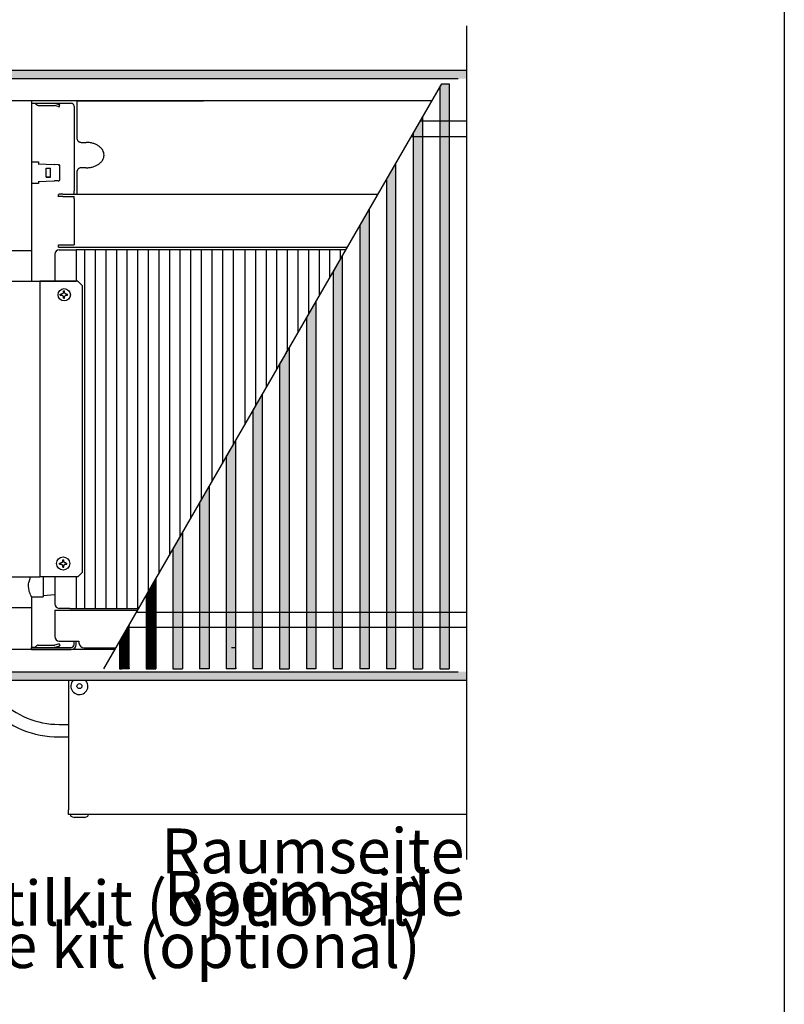
# Model space of a CAD drawing. Units: millimetres. Extents: x 436 to 7856, y 5012 to 10229.
# Drawn here: x 1193 to 1939, y 5885 to 6846 of the extents above; entities that cross this region are included whole.
import ezdxf

# ---------------------------------------------------------------- set-up
doc = ezdxf.new("R2010")
doc.units = ezdxf.units.MM
doc.layers.add('1', color=7, linetype='Continuous')
doc.styles.add('CONVERTER_11', font='txt.shx', dxfattribs={"width": 0.9})
pattern_1 = [(135, (2204.1411233, 1393.9789506), (-6e-19, -0.0080812203564), [])]
pattern_2 = [(45, (2204.1411233, 1393.9789506), (-0.0080812203564, 6e-19), [])]
pattern_3 = [(45, (3088.578041, 1570.5290877), (-0.0080812203564, 6e-19), [])]

# ---------------------------------------------------------------- blocks, each defined once
blk = doc.blocks.new('_2', base_point=(-2293.8, 3565.89))
at = {"layer": '1', "linetype": 'Continuous'}
h = blk.add_hatch(dxfattribs=at)
h.set_pattern_fill('CUSTOM28', color=6, scale=0.005714, angle=45, pattern_type=2)
h.set_pattern_definition(pattern_3)
h.paths.add_polyline_path([(3553.76, 5454.11), (3553.76, 5452.92), (3553.76, 5449.71), (3553.76, 5449.51), (3553.96, 5449.51), (3558.36, 5449.51), (3558.5, 5449.51), (4019.17, 5449.51), (4019.37, 5449.51), (4019.37, 5454.11)])
h = blk.add_hatch(dxfattribs=at)
h.set_pattern_fill('CUSTOM23', color=6, scale=0.005714, angle=45, pattern_type=2)
h.set_pattern_definition(pattern_2)
h.paths.add_polyline_path([(4009.8, 5120.36), (4004.48, 5120.36), (4004.48, 5444.84), (4005.56, 5446.7), (4009.8, 5446.7)])
h = blk.add_hatch(dxfattribs=at)
h.set_pattern_fill('CUSTOM26', color=6, scale=0.005714, angle=45, pattern_type=2)
h.set_pattern_definition(pattern_2)
h.paths.add_polyline_path([(3994.91, 5264.71), (3994.91, 5120.36), (3989.6, 5120.36), (3989.6, 5419.06), (3994.91, 5428.26)])
h = blk.add_hatch(dxfattribs=at)
h.set_pattern_fill('CUSTOM24', color=6, scale=0.005714, angle=135, pattern_type=2)
h.set_pattern_definition(pattern_1)
h.paths.add_polyline_path([(3980.03, 5120.36), (3974.71, 5120.36), (3974.71, 5393.28), (3980.03, 5402.48)])
h = blk.add_hatch(dxfattribs=at)
h.set_pattern_fill('CUSTOM25', color=6, scale=0.005714, angle=45, pattern_type=2)
h.set_pattern_definition(pattern_2)
h.paths.add_polyline_path([(3965.14, 5376.7), (3965.14, 5120.36), (3959.83, 5120.36), (3959.83, 5367.49)])
h = blk.add_hatch(dxfattribs=at)
h.set_pattern_fill('CUSTOM17', color=6, scale=0.005714, angle=135, pattern_type=2)
h.set_pattern_definition(pattern_1)
h.paths.add_polyline_path([(3950.26, 5120.36), (3944.94, 5120.36), (3944.94, 5341.71), (3950.26, 5350.92)])
h = blk.add_hatch(dxfattribs=at)
h.set_pattern_fill('CUSTOM18', color=6, scale=0.005714, angle=135, pattern_type=2)
h.set_pattern_definition(pattern_1)
h.paths.add_polyline_path([(3935.37, 5120.36), (3930.06, 5120.36), (3930.06, 5315.93), (3935.37, 5325.14)])
h = blk.add_hatch(dxfattribs=at)
h.set_pattern_fill('CUSTOM16', color=6, scale=0.005714, angle=135, pattern_type=2)
h.set_pattern_definition(pattern_1)
h.paths.add_polyline_path([(3920.49, 5299.36), (3920.49, 5279.32), (3920.49, 5120.36), (3915.17, 5120.36), (3915.17, 5290.15), (3916.77, 5292.91), (3918.89, 5296.59)])
h = blk.add_hatch(dxfattribs=at)
h.set_pattern_fill('CUSTOM15', color=6, scale=0.005714, angle=135, pattern_type=2)
h.set_pattern_definition(pattern_1)
h.paths.add_polyline_path([(3905.6, 5120.36), (3900.29, 5120.36), (3900.29, 5264.37), (3905.6, 5273.57)])
h = blk.add_hatch(dxfattribs=at)
h.set_pattern_fill('CUSTOM14', color=6, scale=0.005714, angle=135, pattern_type=2)
h.set_pattern_definition(pattern_1)
h.paths.add_polyline_path([(3890.72, 5120.36), (3885.4, 5120.36), (3885.4, 5238.59), (3890.72, 5247.79)])
h = blk.add_hatch(dxfattribs=at)
h.set_pattern_fill('CUSTOM22', color=6, scale=0.005714, angle=135, pattern_type=2)
h.set_pattern_definition(pattern_1)
h.paths.add_polyline_path([(3875.83, 5120.36), (3870.52, 5120.36), (3870.52, 5212.8), (3875.83, 5222.01)])
h = blk.add_hatch(dxfattribs=at)
h.set_pattern_fill('CUSTOM21', color=6, scale=0.005714, angle=135, pattern_type=2)
h.set_pattern_definition(pattern_1)
h.paths.add_polyline_path([(3860.95, 5120.36), (3855.63, 5120.36), (3855.63, 5187.02), (3860.95, 5196.23)])
h = blk.add_hatch(dxfattribs=at)
h.set_pattern_fill('CUSTOM20', color=6, scale=0.005714, angle=135, pattern_type=2)
h.set_pattern_definition(pattern_1)
h.paths.add_polyline_path([(3846.06, 5120.36), (3840.75, 5120.36), (3840.75, 5161.24), (3846.06, 5170.45)])
h = blk.add_hatch(dxfattribs=at)
h.set_pattern_fill('CUSTOM19', color=6, scale=0.005714, angle=135, pattern_type=2)
h.set_pattern_definition(pattern_1)
h.paths.add_polyline_path([(3831.18, 5144.67), (3825.86, 5135.46), (3825.86, 5120.36), (3831.18, 5120.36)])
h = blk.add_hatch(dxfattribs=at)
h.set_pattern_fill('CUSTOM29', color=6, scale=0.005714, angle=45, pattern_type=2)
h.set_pattern_definition(pattern_3)
h.paths.add_polyline_path([(4019.37, 5114.11), (4019.37, 5114.72), (4019.37, 5116.93), (4019.37, 5117.73), (4019.37, 5118.71), (4018.28, 5118.71), (4016.45, 5118.71), (4014.33, 5118.71), (3553.76, 5118.71), (3553.76, 5114.11)])
at = {"color": 2, "linetype": 'Continuous'}
for p, q in [((4019.37, 5454.11), (3553.76, 5454.11)), ((3553.76, 5114.11), (4019.37, 5114.11)), ((3797.51, 5114.11), (3797.51, 5041.71)), ((3797.51, 5039.11), (3797.51, 5041.71)), ((4019.37, 5039.11), (3797.51, 5039.11))]:
    blk.add_line(p, q, dxfattribs=at)
at = {"color": 6, "linetype": 'Continuous'}
for p, q in [((4014.77, 5449.51), (3558.36, 5449.51)), ((4004.48, 5444.84), (4005.56, 5446.7)), ((4004.48, 5444.84), (4004.48, 5120.36)), ((4005.56, 5446.7), (4009.8, 5446.7)), ((4009.8, 5446.7), (4009.8, 5120.36)), ((3778.73, 5435.86), (3779.54, 5435.05)), ((3779.68, 5434.92), (3779.54, 5435.05)), ((3779.94, 5434.76), (3779.68, 5434.92)), ((3780.22, 5434.65), (3779.94, 5434.76)), ((3780.52, 5434.61), (3780.22, 5434.65)), ((3780.6, 5434.61), (3780.52, 5434.61)), ((3780.6, 5434.61), (3789.43, 5434.61)), ((3787.29, 5435.86), (3787.29, 5435.86)), ((3789.43, 5435.86), (3789.66, 5435.84)), ((3789.43, 5434.61), (3789.46, 5434.61)), ((3789.46, 5434.61), (3789.56, 5434.59)), ((3791.73, 5434.01), (3789.56, 5434.59)), ((3789.66, 5435.84), (3789.82, 5435.81)), ((3789.82, 5435.81), (3792.06, 5435.21)), ((3791.73, 5434.01), (3792.2, 5433.88)), ((3792.52, 5435.08), (3792.06, 5435.21)), ((3792.2, 5433.88), (3792.52, 5435.08)), ((3989.6, 5419.06), (3994.91, 5428.26)), ((3994.91, 5428.26), (3994.91, 5264.71)), ((3989.6, 5419.06), (3989.6, 5120.36)), ((3776.76, 5403.11), (3780.76, 5403.11)), ((3780.6, 5401.97), (3789.43, 5401.66)), ((3780.76, 5403.11), (3780.76, 5401.97)), ((3785.02, 5394.61), (3785.02, 5399.61)), ((3785.02, 5399.61), (3787.39, 5399.61)), ((3789.43, 5401.66), (3789.56, 5401.66)), ((3791.73, 5401.58), (3789.56, 5401.66)), ((3791.73, 5401.58), (3792.06, 5401.57)), ((3792.11, 5401.57), (3792.06, 5401.57)), ((3792.21, 5401.54), (3792.11, 5401.57)), ((3792.29, 5401.5), (3792.21, 5401.54)), ((3792.37, 5401.44), (3792.29, 5401.5)), ((3792.44, 5401.36), (3792.37, 5401.44)), ((3792.48, 5401.27), (3792.44, 5401.36)), ((3792.51, 5401.17), (3792.48, 5401.27)), ((3792.52, 5401.07), (3792.51, 5401.17)), ((3792.52, 5393.14), (3792.52, 5401.07)), ((3974.71, 5393.28), (3980.03, 5402.48)), ((3980.03, 5120.36), (3980.03, 5402.48)), ((3785.02, 5394.61), (3787.39, 5394.61)), ((3787.39, 5394.61), (3785.02, 5394.61)), ((3974.71, 5393.28), (3974.71, 5120.36)), ((3780.76, 5391.11), (3776.76, 5391.11)), ((3780.6, 5392.24), (3789.43, 5392.55)), ((3780.76, 5392.25), (3780.76, 5391.11)), ((3789.43, 5392.55), (3789.56, 5392.55)), ((3791.73, 5392.63), (3789.56, 5392.55)), ((3791.73, 5392.63), (3792.06, 5392.64)), ((3792.06, 5392.64), (3792.11, 5392.65)), ((3792.11, 5392.65), (3792.21, 5392.67)), ((3792.21, 5392.67), (3792.29, 5392.72)), ((3792.29, 5392.72), (3792.37, 5392.78)), ((3792.37, 5392.78), (3792.44, 5392.85)), ((3792.44, 5392.85), (3792.48, 5392.94)), ((3792.48, 5392.94), (3792.51, 5393.04)), ((3792.51, 5393.04), (3792.52, 5393.14)), ((3800.51, 5385.13), (3800.51, 5385.4)), ((3959.83, 5367.49), (3965.14, 5376.7)), ((3965.14, 5376.7), (3965.14, 5120.36)), ((3959.83, 5367.49), (3959.83, 5120.36)), ((3776.76, 5353.61), (3752.76, 5353.61)), ((3944.94, 5341.71), (3950.26, 5350.92)), ((3950.26, 5120.36), (3950.26, 5350.92)), ((3944.94, 5341.71), (3944.94, 5120.36)), ((3781.36, 5336.61), (3781.36, 5171.61)), ((3802.49, 5336.61), (3802.56, 5336.61)), ((3792.81, 5328.81), (3793.3, 5328.81)), ((3793.41, 5328.81), (3793.3, 5328.81)), ((3793.47, 5329.4), (3793.41, 5329.4)), ((3793.41, 5328.81), (3793.47, 5328.81)), ((3793.51, 5329.41), (3793.47, 5329.4)), ((3793.47, 5328.81), (3793.51, 5328.81)), ((3793.6, 5329.42), (3793.51, 5329.41)), ((3793.51, 5328.81), (3793.55, 5328.8)), ((3793.55, 5328.8), (3793.6, 5328.8)), ((3793.68, 5329.43), (3793.6, 5329.42)), ((3793.6, 5328.8), (3793.71, 5328.77)), ((3793.71, 5329.44), (3793.68, 5329.43)), ((3793.78, 5329.46), (3793.71, 5329.44)), ((3793.71, 5328.77), (3793.89, 5328.71)), ((3793.84, 5329.48), (3793.78, 5329.46)), ((3794.03, 5329.57), (3793.84, 5329.48)), ((3793.89, 5328.71), (3793.94, 5328.69)), ((3793.94, 5328.69), (3794, 5328.66)), ((3794, 5328.66), (3794.03, 5328.64)), ((3794.04, 5329.58), (3794.03, 5329.57)), ((3794.03, 5328.64), (3794.08, 5328.61)), ((3794.11, 5329.62), (3794.04, 5329.58)), ((3794.08, 5328.61), (3794.2, 5328.51)), ((3794.17, 5329.67), (3794.11, 5329.62)), ((3794.23, 5329.73), (3794.17, 5329.67)), ((3794.2, 5328.51), (3794.36, 5328.35)), ((3794.25, 5329.75), (3794.23, 5329.73)), ((3794.29, 5329.78), (3794.25, 5329.75)), ((3794.31, 5329.81), (3794.29, 5329.78)), ((3794.34, 5329.84), (3794.31, 5329.81)), ((3794.36, 5329.86), (3794.34, 5329.84)), ((3794.39, 5329.91), (3794.36, 5329.86)), ((3794.36, 5328.35), (3794.36, 5328.34)), ((3794.36, 5328.34), (3794.41, 5328.27)), ((3794.43, 5329.97), (3794.39, 5329.91)), ((3794.41, 5328.27), (3794.43, 5328.24)), ((3794.45, 5330.01), (3794.43, 5329.98)), ((3794.43, 5329.98), (3794.43, 5329.97)), ((3794.43, 5328.24), (3794.45, 5328.2)), ((3794.49, 5330.08), (3794.45, 5330.01)), ((3794.45, 5328.2), (3794.46, 5328.18)), ((3794.46, 5328.18), (3794.51, 5328.08)), ((3794.53, 5330.19), (3794.49, 5330.08)), ((3794.51, 5328.08), (3794.55, 5327.94)), ((3794.58, 5330.37), (3794.53, 5330.19)), ((3794.55, 5327.94), (3794.58, 5327.81)), ((3794.59, 5330.46), (3794.58, 5330.4)), ((3794.58, 5330.4), (3794.58, 5330.37)), ((3794.58, 5327.81), (3794.59, 5327.75)), ((3794.59, 5330.58), (3794.59, 5330.49)), ((3794.59, 5330.49), (3794.59, 5330.46)), ((3794.59, 5327.75), (3794.59, 5327.73)), ((3794.59, 5327.73), (3794.59, 5327.66)), ((3794.59, 5327.66), (3794.59, 5327.63)), ((3795.19, 5330.49), (3795.18, 5330.58)), ((3795.18, 5327.66), (3795.19, 5327.73)), ((3795.18, 5327.63), (3795.18, 5327.66)), ((3795.2, 5330.4), (3795.19, 5330.49)), ((3795.19, 5327.73), (3795.2, 5327.81)), ((3795.2, 5330.37), (3795.2, 5330.4)), ((3795.21, 5330.34), (3795.2, 5330.37)), ((3795.2, 5327.81), (3795.21, 5327.87)), ((3795.24, 5330.22), (3795.21, 5330.34)), ((3795.21, 5327.87), (3795.23, 5327.94)), ((3795.23, 5327.94), (3795.24, 5327.99)), ((3795.25, 5330.19), (3795.24, 5330.22)), ((3795.24, 5327.99), (3795.27, 5328.08)), ((3795.28, 5330.12), (3795.25, 5330.19)), ((3795.27, 5328.08), (3795.28, 5328.1)), ((3795.3, 5330.08), (3795.28, 5330.12)), ((3795.28, 5328.1), (3795.33, 5328.18)), ((3795.35, 5329.98), (3795.3, 5330.08)), ((3795.33, 5328.18), (3795.36, 5328.24)), ((3795.36, 5329.97), (3795.35, 5329.98)), ((3795.43, 5329.86), (3795.36, 5329.97)), ((3795.36, 5328.24), (3795.38, 5328.27)), ((3795.38, 5328.27), (3795.4, 5328.3)), ((3795.4, 5328.3), (3795.42, 5328.34)), ((3795.42, 5328.34), (3795.43, 5328.35)), ((3795.45, 5329.84), (3795.43, 5329.86)), ((3795.43, 5328.35), (3795.47, 5328.4)), ((3795.5, 5329.78), (3795.45, 5329.84)), ((3795.47, 5328.4), (3795.56, 5328.49)), ((3795.53, 5329.75), (3795.5, 5329.78)), ((3795.61, 5329.67), (3795.53, 5329.75)), ((3795.56, 5328.49), (3795.58, 5328.51)), ((3795.58, 5328.51), (3795.71, 5328.61)), ((3795.65, 5329.65), (3795.61, 5329.67)), ((3795.68, 5329.62), (3795.65, 5329.65)), ((3795.75, 5329.57), (3795.68, 5329.62)), ((3795.71, 5328.61), (3795.74, 5328.63)), ((3795.74, 5328.63), (3795.75, 5328.64)), ((3795.84, 5329.53), (3795.75, 5329.57)), ((3795.75, 5328.64), (3795.79, 5328.66)), ((3795.79, 5328.66), (3795.89, 5328.71)), ((3796.01, 5329.46), (3795.84, 5329.53)), ((3795.89, 5328.71), (3795.96, 5328.74)), ((3795.96, 5328.74), (3796.23, 5328.8)), ((3796.1, 5329.43), (3796.01, 5329.46)), ((3796.27, 5329.41), (3796.1, 5329.43)), ((3796.23, 5328.8), (3796.27, 5328.81)), ((3796.36, 5329.4), (3796.27, 5329.41)), ((3796.27, 5328.81), (3796.36, 5328.81)), ((3796.83, 5328.81), (3796.94, 5328.81)), ((3794.58, 5327.04), (3795.06, 5327.04)), ((3795.17, 5327.04), (3795.06, 5327.04)), ((3930.06, 5315.93), (3935.37, 5325.14)), ((3935.37, 5325.14), (3935.37, 5120.36)), ((3930.06, 5315.93), (3930.06, 5120.36)), ((3916.77, 5292.91), (3918.89, 5296.59)), ((3918.89, 5296.59), (3920.49, 5299.36)), ((3920.49, 5299.36), (3920.49, 5279.32)), ((3915.17, 5290.15), (3916.77, 5292.91)), ((3915.17, 5290.15), (3915.17, 5120.36)), ((3920.49, 5279.32), (3920.49, 5120.36)), ((3900.29, 5264.37), (3905.6, 5273.57)), ((3905.6, 5120.36), (3905.6, 5273.57)), ((3900.29, 5264.37), (3900.29, 5120.36)), ((3994.91, 5264.71), (3994.91, 5120.36)), ((3885.4, 5238.59), (3890.72, 5247.79)), ((3890.72, 5120.36), (3890.72, 5247.79)), ((3885.4, 5238.59), (3885.4, 5120.36)), ((3870.52, 5212.8), (3875.83, 5222.01)), ((3875.83, 5222.01), (3875.83, 5120.36)), ((3870.52, 5212.8), (3870.52, 5120.36)), ((3855.63, 5187.02), (3860.95, 5196.23)), ((3860.95, 5196.23), (3860.95, 5120.36)), ((3855.63, 5187.02), (3855.63, 5120.36)), ((3793.08, 5179.4), (3793.02, 5179.4)), ((3793.12, 5179.41), (3793.08, 5179.4)), ((3793.2, 5179.42), (3793.12, 5179.41)), ((3793.28, 5179.43), (3793.2, 5179.42)), ((3793.32, 5179.44), (3793.28, 5179.43)), ((3793.38, 5179.46), (3793.32, 5179.44)), ((3793.44, 5179.48), (3793.38, 5179.46)), ((3793.64, 5179.57), (3793.44, 5179.48)), ((3793.65, 5179.58), (3793.64, 5179.57)), ((3793.72, 5179.63), (3793.65, 5179.58)), ((3793.78, 5179.67), (3793.72, 5179.63)), ((3793.84, 5179.73), (3793.78, 5179.67)), ((3793.86, 5179.75), (3793.84, 5179.73)), ((3793.89, 5179.78), (3793.86, 5179.75)), ((3793.92, 5179.81), (3793.89, 5179.78)), ((3793.95, 5179.84), (3793.92, 5179.81)), ((3793.96, 5179.86), (3793.95, 5179.84)), ((3793.99, 5179.91), (3793.96, 5179.86)), ((3794.03, 5179.97), (3793.99, 5179.91)), ((3794.04, 5179.98), (3794.03, 5179.97)), ((3794.06, 5180.01), (3794.04, 5179.98)), ((3794.09, 5180.08), (3794.06, 5180.01)), ((3794.14, 5180.19), (3794.09, 5180.08)), ((3794.18, 5180.38), (3794.14, 5180.19)), ((3794.19, 5180.4), (3794.18, 5180.38)), ((3794.2, 5180.49), (3794.19, 5180.46)), ((3794.19, 5180.46), (3794.19, 5180.4)), ((3794.2, 5180.58), (3794.2, 5180.49)), ((3794.79, 5180.49), (3794.79, 5180.58)), ((3794.8, 5180.4), (3794.79, 5180.49)), ((3794.81, 5180.38), (3794.8, 5180.4)), ((3794.82, 5180.35), (3794.81, 5180.38)), ((3794.85, 5180.22), (3794.82, 5180.35)), ((3794.86, 5180.19), (3794.85, 5180.22)), ((3794.89, 5180.12), (3794.86, 5180.19)), ((3794.9, 5180.08), (3794.89, 5180.12)), ((3794.96, 5179.98), (3794.9, 5180.08)), ((3794.97, 5179.97), (3794.96, 5179.98)), ((3795.04, 5179.86), (3794.97, 5179.97)), ((3795.05, 5179.84), (3795.04, 5179.86)), ((3795.11, 5179.78), (3795.05, 5179.84)), ((3795.14, 5179.75), (3795.11, 5179.78)), ((3795.22, 5179.67), (3795.14, 5179.75)), ((3795.26, 5179.65), (3795.22, 5179.67)), ((3795.28, 5179.63), (3795.26, 5179.65)), ((3795.36, 5179.57), (3795.28, 5179.63)), ((3795.45, 5179.53), (3795.36, 5179.57)), ((3795.61, 5179.46), (3795.45, 5179.53)), ((3795.71, 5179.43), (3795.61, 5179.46)), ((3795.87, 5179.41), (3795.71, 5179.43)), ((3795.97, 5179.4), (3795.87, 5179.41)), ((3792.42, 5178.81), (3792.9, 5178.81)), ((3793.02, 5178.81), (3792.9, 5178.81)), ((3793.02, 5178.81), (3793.08, 5178.81)), ((3793.08, 5178.81), (3793.12, 5178.81)), ((3793.12, 5178.81), (3793.15, 5178.8)), ((3793.15, 5178.8), (3793.2, 5178.8)), ((3793.2, 5178.8), (3793.32, 5178.77)), ((3793.32, 5178.77), (3793.5, 5178.71)), ((3793.5, 5178.71), (3793.54, 5178.69)), ((3793.54, 5178.69), (3793.6, 5178.66)), ((3793.6, 5178.66), (3793.64, 5178.64)), ((3793.64, 5178.64), (3793.68, 5178.61)), ((3793.68, 5178.61), (3793.81, 5178.51)), ((3793.81, 5178.51), (3793.96, 5178.35)), ((3793.96, 5178.35), (3793.97, 5178.34)), ((3793.97, 5178.34), (3794.02, 5178.27)), ((3794.02, 5178.27), (3794.03, 5178.24)), ((3794.03, 5178.24), (3794.06, 5178.2)), ((3794.06, 5178.2), (3794.07, 5178.18)), ((3794.07, 5178.18), (3794.12, 5178.08)), ((3794.12, 5178.08), (3794.16, 5177.94)), ((3794.16, 5177.94), (3794.19, 5177.81)), ((3794.19, 5177.81), (3794.19, 5177.75)), ((3794.19, 5177.75), (3794.2, 5177.73)), ((3794.2, 5177.73), (3794.2, 5177.66)), ((3794.2, 5177.66), (3794.2, 5177.63)), ((3794.78, 5177.04), (3794.67, 5177.04)), ((3794.79, 5177.73), (3794.8, 5177.81)), ((3794.79, 5177.66), (3794.79, 5177.73)), ((3794.79, 5177.63), (3794.79, 5177.66)), ((3794.8, 5177.81), (3794.82, 5177.87)), ((3794.82, 5177.87), (3794.83, 5177.94)), ((3794.83, 5177.94), (3794.85, 5177.99)), ((3794.85, 5177.99), (3794.88, 5178.08)), ((3794.88, 5178.08), (3794.89, 5178.1)), ((3794.89, 5178.1), (3794.93, 5178.18)), ((3794.93, 5178.18), (3794.97, 5178.24)), ((3794.97, 5178.24), (3794.98, 5178.27)), ((3794.98, 5178.27), (3795.01, 5178.31)), ((3795.01, 5178.31), (3795.03, 5178.34)), ((3795.03, 5178.34), (3795.04, 5178.35)), ((3795.04, 5178.35), (3795.08, 5178.4)), ((3795.08, 5178.4), (3795.16, 5178.49)), ((3795.16, 5178.49), (3795.19, 5178.51)), ((3795.19, 5178.51), (3795.32, 5178.61)), ((3795.32, 5178.61), (3795.35, 5178.63)), ((3795.35, 5178.63), (3795.36, 5178.64)), ((3795.36, 5178.64), (3795.4, 5178.66)), ((3795.4, 5178.66), (3795.5, 5178.71)), ((3795.5, 5178.71), (3795.56, 5178.74)), ((3795.56, 5178.74), (3795.84, 5178.8)), ((3795.84, 5178.8), (3795.87, 5178.81)), ((3795.87, 5178.81), (3795.97, 5178.81)), ((3775.2, 5167.62), (3775.35, 5168.64)), ((3775.35, 5168.64), (3775.41, 5168.9)), ((3775.41, 5168.9), (3775.77, 5170.24)), ((3775.77, 5170.24), (3775.99, 5170.85)), ((3775.99, 5170.85), (3776.13, 5171.22)), ((3776.13, 5171.22), (3776.29, 5171.61)), ((3783.26, 5171.61), (3783.26, 5170.85)), ((3783.26, 5170.85), (3783.26, 5166.61)), ((3840.75, 5161.24), (3846.06, 5170.45)), ((3846.06, 5170.45), (3846.06, 5120.36)), ((3775.15, 5166.61), (3775.2, 5167.62)), ((3775.16, 5166.4), (3775.15, 5166.61)), ((3775.27, 5165.03), (3775.16, 5166.4)), ((3775.41, 5164.31), (3775.27, 5165.03)), ((3775.58, 5163.59), (3775.41, 5164.31)), ((3775.99, 5162.36), (3775.58, 5163.59)), ((3783.26, 5166.61), (3783.26, 5160.61)), ((3776.01, 5162.31), (3775.99, 5162.36)), ((3776.3, 5161.6), (3776.01, 5162.31)), ((3776.4, 5161.37), (3776.3, 5161.6)), ((3776.54, 5161.06), (3776.4, 5161.37)), ((3776.67, 5160.8), (3776.54, 5161.06)), ((3776.76, 5160.61), (3776.67, 5160.8)), ((3776.76, 5160.61), (3776.76, 5154.61)), ((3776.76, 5160.61), (3783.26, 5160.61)), ((3789.76, 5161.6), (3783.26, 5161.11)), ((3840.75, 5161.24), (3840.75, 5120.36)), ((3752.76, 5154.61), (3776.76, 5154.61)), ((3776.76, 5154.61), (3776.76, 5132.43)), ((3789.76, 5153.11), (3789.76, 5150.26)), ((3789.76, 5150.26), (3789.76, 5138.36)), ((3831.18, 5120.36), (3831.18, 5144.67)), ((3800.51, 5133.96), (3800.51, 5135.86)), ((3801.76, 5133.96), (3801.76, 5135.86)), ((3825.86, 5135.46), (3825.86, 5120.36)), ((3776.76, 5132.43), (3778.8, 5132.43)), ((3776.76, 5131.11), (3776.76, 5132.36)), ((3776.76, 5132.36), (3798.91, 5132.36)), ((3776.76, 5131.11), (3798.91, 5131.11)), ((3777.27, 5131.11), (3777.27, 5131.11)), ((3778.73, 5132.36), (3779.54, 5133.17)), ((3779.68, 5133.29), (3779.54, 5133.17)), ((3779.94, 5133.45), (3779.68, 5133.29)), ((3780.22, 5133.56), (3779.94, 5133.45)), ((3780.52, 5133.6), (3780.22, 5133.56)), ((3780.6, 5133.61), (3780.52, 5133.6)), ((3780.6, 5133.61), (3789.43, 5133.61)), ((3789.43, 5133.61), (3789.46, 5133.61)), ((3789.43, 5132.36), (3789.66, 5132.37)), ((3789.46, 5133.61), (3789.56, 5133.62)), ((3791.73, 5134.21), (3789.56, 5133.62)), ((3789.66, 5132.37), (3789.82, 5132.41)), ((3789.82, 5132.41), (3792.06, 5133.01)), ((3792.2, 5134.33), (3791.73, 5134.21)), ((3792.06, 5133.01), (3792.52, 5133.13)), ((3792.2, 5134.33), (3792.52, 5133.13)), ((3806.21, 5132.11), (3823.93, 5132.11)), ((3890.14, 5132.11), (3888.31, 5132.11)), ((3558.36, 5118.71), (4014.77, 5118.71)), ((3825.86, 5121), (3825.86, 5120.36)), ((3831.18, 5120.36), (3825.86, 5120.36)), ((3831.18, 5121), (3831.18, 5120.36)), ((3840.75, 5120.36), (3846.06, 5120.36)), ((3855.63, 5121), (3855.63, 5120.36)), ((3855.63, 5120.36), (3860.95, 5120.36)), ((3875.83, 5120.36), (3870.52, 5120.36)), ((3875.83, 5121), (3875.83, 5120.36)), ((3890.72, 5120.36), (3885.4, 5120.36)), ((3890.72, 5121), (3890.72, 5120.36)), ((3905.6, 5120.36), (3900.29, 5120.36)), ((3915.17, 5120.36), (3920.49, 5120.36)), ((3935.37, 5120.36), (3930.06, 5120.36)), ((3950.26, 5120.36), (3944.94, 5120.36)), ((3965.14, 5120.36), (3959.83, 5120.36)), ((3980.03, 5120.36), (3974.71, 5120.36)), ((3989.6, 5120.36), (3994.91, 5120.36)), ((4004.48, 5120.36), (4009.8, 5120.36)), ((3800.07, 5114.01), (3800.19, 5114.11)), ((3806.83, 5114.11), (3807.15, 5113.78)), ((3798.76, 5038.21), (3798.76, 5039.11)), ((3798.76, 5038.21), (3800.5, 5037.46)), ((3806.52, 5037.46), (3800.5, 5037.46)), ((3806.52, 5037.46), (3808.26, 5038.21)), ((3808.26, 5039.11), (3808.26, 5038.21))]:
    blk.add_line(p, q, dxfattribs=at)
at = {"color": 1, "linetype": 'Continuous'}
for p, q in [((4000.02, 5437.11), (3558.36, 5437.11)), ((3776.76, 5437.11), (3776.76, 5435.86)), ((3776.76, 5435.86), (3779.26, 5435.86)), ((3776.76, 5435.79), (3776.76, 5403.11)), ((3779.26, 5435.86), (3798.91, 5435.86)), ((3780.6, 5435.86), (3789.43, 5435.86)), ((3780.6, 5435.86), (3780.6, 5435.86)), ((3800.51, 5434.26), (3800.51, 5387.03)), ((3802.26, 5437.11), (3872.64, 5437.11)), ((3802.26, 5432.24), (3802.26, 5437.11)), ((3802.26, 5415.78), (3802.26, 5432.24)), ((3804.76, 5414.01), (3807.26, 5414.01)), ((3807.26, 5399.87), (3804.76, 5399.87)), ((3802.26, 5385.15), (3802.26, 5398.1)), ((3776.76, 5391.11), (3776.76, 5353.61)), ((3791.76, 5383.67), (3791.76, 5384.91)), ((3794.26, 5385.13), (3801.76, 5385.13)), ((3794.26, 5383.88), (3800.51, 5383.88)), ((3800.51, 5385.4), (3800.51, 5387.03)), ((3800.51, 5382.53), (3800.51, 5383.9)), ((3800.51, 5382.53), (3800.51, 5359.36)), ((3801.76, 5385.15), (3970.02, 5385.15)), ((3791.76, 5356.86), (3800.51, 5356.86)), ((3791.76, 5355.61), (3791.76, 5356.86)), ((3791.76, 5355.61), (3794.26, 5355.61)), ((3794.26, 5355.61), (3801.76, 5355.61)), ((3800.51, 5359.36), (3800.51, 5356.86)), ((3801.76, 5355.61), (3952.97, 5355.61)), ((3776.76, 5353.61), (3776.76, 5336.61)), ((3789.76, 5351.61), (3789.76, 5336.61)), ((3792.26, 5354.11), (3798.16, 5354.11)), ((3798.16, 5354.11), (3801.76, 5354.11)), ((3952.1, 5354.11), (3801.76, 5354.11)), ((3735.26, 5336.61), (3781.36, 5336.61)), ((3781.4, 5336.61), (3801.76, 5336.61)), ((3802.56, 5336.61), (3781.47, 5336.61)), ((3805.06, 5334.11), (3802.56, 5336.61)), ((3805.06, 5334.11), (3805.06, 5174.11)), ((3805.06, 5174.11), (3802.56, 5171.61)), ((3735.26, 5171.61), (3780.06, 5171.61)), ((3781.36, 5171.61), (3781.36, 5171.61)), ((3802.56, 5171.61), (3781.47, 5171.61)), ((3789.76, 5171.61), (3789.76, 5156.61)), ((3789.76, 5153.11), (3836.05, 5153.11)), ((3798.16, 5154.11), (3792.26, 5154.11)), ((3798.16, 5154.11), (3801.76, 5154.11)), ((3801.76, 5154.11), (3836.63, 5154.11)), ((3792.26, 5135.86), (3803.26, 5135.86)), ((3803.26, 5135.86), (3803.26, 5134.96)), ((3803.26, 5135.86), (3803.26, 5134.96)), ((3823.35, 5131.11), (3558.36, 5131.11)), ((3806.21, 5132.11), (3806.11, 5132.11))]:
    blk.add_line(p, q, dxfattribs=at)
at = {"color": 6, "linetype": 'Continuous'}
blk.add_circle((3803.51, 5110.73), 1.37, dxfattribs=at)
at = {"color": 1, "linetype": 'Continuous'}
for centre, radius, start, end in [((3798.91, 5434.26), 1.6, 0, 90), ((3792.26, 5351.61), 2.5, 90, 180), ((3792.26, 5156.61), 2.5, 180, 270), ((3792.26, 5138.36), 2.5, 180, 270), ((3806.11, 5134.96), 2.85, 180, 270)]:
    blk.add_arc(centre, radius, start, end, dxfattribs=at)
at = {"color": 6, "linetype": 'Continuous'}
for centre, radius, start, end in [((3798.91, 5133.96), 1.6, 270, 0), ((3798.91, 5133.96), 2.85, 270, 0), ((3803.51, 5110.73), 4.75, 136.3637, 16.3636), ((3803.51, 5110.73), 4.75, 16.3637, 40.0001)]:
    blk.add_arc(centre, radius, start, end, dxfattribs=at)
at = {"color": 1, "linetype": 'Continuous'}
for points in [[(3802.26, 5415.78), (3802.35, 5415.32), (3802.6, 5414.9), (3802.99, 5414.53), (3803.51, 5414.25), (3804.11, 5414.07), (3804.76, 5414.01)], [(3807.26, 5399.87), (3809.21, 5400.01), (3811.09, 5400.41), (3812.82, 5401.06), (3814.33, 5401.94), (3815.58, 5403.01), (3816.5, 5404.24), (3817.07, 5405.56), (3817.26, 5406.94), (3817.07, 5408.32), (3816.5, 5409.65), (3815.58, 5410.87), (3814.33, 5411.94), (3812.82, 5412.82), (3811.09, 5413.47), (3809.21, 5413.88), (3807.26, 5414.01)], [(3804.76, 5399.87), (3804.11, 5399.81), (3803.51, 5399.63), (3802.99, 5399.35), (3802.6, 5398.99), (3802.35, 5398.56), (3802.26, 5398.1)], [(3794.26, 5385.13), (3793.61, 5385.12), (3793.01, 5385.1), (3792.49, 5385.07), (3792.1, 5385.02), (3791.91, 5384.99), (3791.8, 5384.95), (3791.76, 5384.91)], [(3794.26, 5383.88), (3793.61, 5383.88), (3793.01, 5383.86), (3792.49, 5383.82), (3792.1, 5383.78), (3791.91, 5383.74), (3791.8, 5383.7), (3791.76, 5383.67)], [(3780.06, 5171.61), (3780.39, 5171.61), (3780.69, 5171.61), (3780.87, 5171.61), (3781.03, 5171.61), (3781.16, 5171.61), (3781.26, 5171.61), (3781.32, 5171.61), (3781.36, 5171.61)], [(3781.47, 5171.61), (3781.45, 5171.61), (3781.42, 5171.61), (3781.4, 5171.61), (3781.38, 5171.61), (3781.37, 5171.61), (3781.36, 5171.61), (3781.36, 5171.61), (3781.36, 5171.61), (3781.36, 5171.61)]]:
    blk.add_spline(points, degree=3, dxfattribs=at)
at = {"color": 6, "linetype": 'Continuous'}
for points in [[(3792.81, 5329.4), (3793.11, 5329.4), (3793.41, 5329.4)], [(3792.81, 5328.81), (3792.81, 5329.11), (3792.81, 5329.4)], [(3792.81, 5328.81), (3793.11, 5328.81), (3793.41, 5328.81)], [(3794.58, 5331.17), (3794.88, 5331.17), (3795.17, 5331.17)], [(3794.59, 5330.58), (3794.59, 5330.88), (3794.58, 5331.17)], [(3794.58, 5327.04), (3794.59, 5327.33), (3794.59, 5327.63)], [(3795.18, 5330.58), (3795.18, 5330.88), (3795.17, 5331.17)], [(3795.17, 5327.04), (3795.18, 5327.33), (3795.18, 5327.63)], [(3796.36, 5329.4), (3796.65, 5329.4), (3796.94, 5329.4)], [(3796.36, 5328.81), (3796.65, 5328.81), (3796.94, 5328.81)], [(3796.94, 5328.81), (3796.94, 5329.11), (3796.94, 5329.4)], [(3794.58, 5327.04), (3794.88, 5327.04), (3795.17, 5327.04)], [(3792.42, 5179.4), (3792.72, 5179.4), (3793.02, 5179.4)], [(3792.42, 5178.81), (3792.42, 5179.11), (3792.42, 5179.4)], [(3794.2, 5180.58), (3794.19, 5180.88), (3794.19, 5181.17)], [(3794.19, 5181.17), (3794.48, 5181.17), (3794.78, 5181.17)], [(3794.79, 5180.58), (3794.78, 5180.88), (3794.78, 5181.17)], [(3795.97, 5179.4), (3796.26, 5179.4), (3796.55, 5179.4)], [(3796.55, 5178.81), (3796.55, 5179.11), (3796.55, 5179.4)], [(3792.42, 5178.81), (3792.72, 5178.81), (3793.02, 5178.81)], [(3794.19, 5177.04), (3794.19, 5177.33), (3794.2, 5177.63)], [(3794.19, 5177.04), (3794.48, 5177.04), (3794.78, 5177.04)], [(3794.78, 5177.04), (3794.78, 5177.33), (3794.79, 5177.63)], [(3795.97, 5178.81), (3796.26, 5178.81), (3796.55, 5178.81)]]:
    blk.add_spline(points, degree=3, dxfattribs=at)
at = {"layer": '1', "color": 6, "linetype": 'Continuous'}
for p, q in [((4196.61, 5591.88), (4196.61, 4520.39)), ((4019.37, 5479.11), (4019.37, 5014.11)), ((3817.15, 5120.36), (4005.56, 5446.7)), ((3787.39, 5394.61), (3787.39, 5399.61)), ((3801.76, 5354.11), (3801.76, 5336.61)), ((3806.39, 5354.11), (3806.39, 5154.11)), ((3812.31, 5354.11), (3812.31, 5154.11)), ((3818.22, 5354.11), (3818.22, 5154.11)), ((3824.13, 5354.11), (3824.13, 5154.11)), ((3830.04, 5354.11), (3830.04, 5154.11)), ((3835.95, 5354.11), (3835.95, 5154.11)), ((3841.86, 5354.11), (3841.86, 5163.17)), ((3847.78, 5354.11), (3847.78, 5173.41)), ((3853.69, 5354.11), (3853.69, 5183.65)), ((3859.6, 5354.11), (3859.6, 5193.89)), ((3865.51, 5354.11), (3865.51, 5204.13)), ((3871.42, 5354.11), (3871.42, 5214.37)), ((3877.34, 5354.11), (3877.34, 5224.61)), ((3883.25, 5354.11), (3883.25, 5234.85)), ((3889.16, 5354.11), (3889.16, 5245.09)), ((3895.92, 5256.81), (3895.92, 5354.11)), ((3901.84, 5267.05), (3901.84, 5354.11)), ((3907.75, 5277.29), (3907.75, 5354.11)), ((3913.66, 5287.53), (3913.66, 5354.11)), ((3919.57, 5297.77), (3919.57, 5354.11)), ((3925.48, 5308.01), (3925.48, 5354.11)), ((3931.4, 5318.25), (3931.4, 5354.11)), ((3937.31, 5328.49), (3937.31, 5354.11)), ((3943.22, 5338.72), (3943.22, 5354.11)), ((3949.13, 5348.96), (3949.13, 5354.11)), ((3801.76, 5171.61), (3801.76, 5154.11)), ((3831.18, 5144.67), (3825.86, 5135.46)), ((3792.14, 5089.36), (3797.51, 5089.36)), ((3792.14, 5082.36), (3797.51, 5082.36))]:
    blk.add_line(p, q, dxfattribs=at)
at = {"layer": '1', "color": 1, "linetype": 'Continuous'}
for p, q in [((4019.37, 5425.9), (3993.55, 5425.9)), ((3988.64, 5417.39), (4019.37, 5417.39)), ((3776.76, 5403.11), (3776.76, 5391.11)), ((3835.36, 5151.9), (4019.37, 5151.9)), ((4019.37, 5143.4), (3830.45, 5143.4))]:
    blk.add_line(p, q, dxfattribs=at)
at = {"layer": '1', "color": 6, "linetype": 'Continuous'}
for centre, radius in [((3795.04, 5329.01), 3.45), ((3794.41, 5179.14), 3.68)]:
    blk.add_circle(centre, radius, dxfattribs=at)
for radius in [46.56, 53.56]:
    blk.add_arc((3792.14, 5135.92), radius, 225, 270, dxfattribs=at)
at = {"layer": '1', "color": 3, "char_height": 25, "line_spacing_factor": 0.568182, "style": 'CONVERTER_11'}
for s, insert, attachment_point in [('Raumseite \\PRoom side', (4018.25, 4974.83), 9), ('Draufsicht mit Ventilkit (optional)\\PTop view with valve kit (optional)', (3467.83, 4945.67), 7)]:
    blk.add_mtext(s, dxfattribs=dict(at, insert=insert, attachment_point=attachment_point))

msp = doc.modelspace()

# ---------------------------------------------------------------- block references
at = {"layer": '1', "xscale": 1.75, "yscale": 1.75, "zscale": 1.75}
msp.add_blockref('_2', (-9419.16, 3491.88), dxfattribs=at)

doc.saveas('drawing.dxf')
